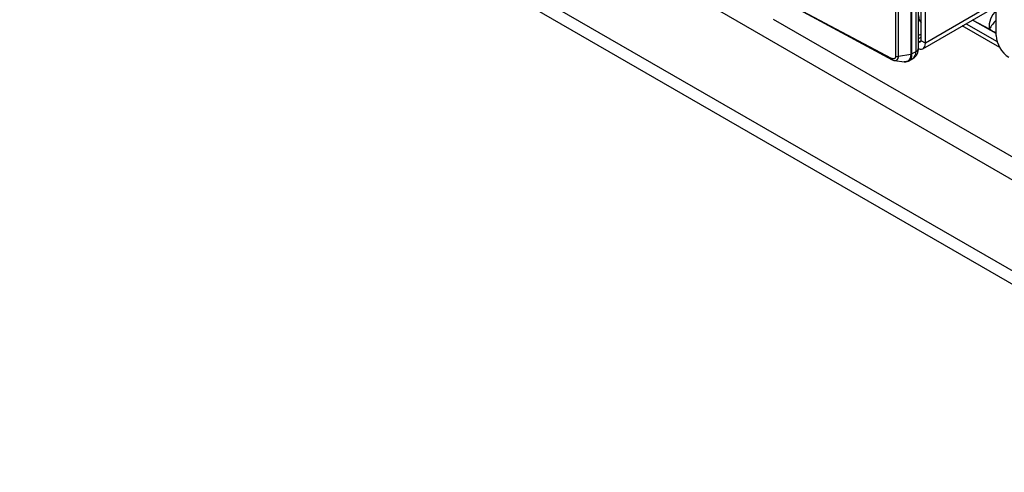
# Model space of a CAD drawing. Units: millimetres. Extents: x 17 to 584, y 10 to 410.
# Drawn here: x 391 to 405, y 110 to 116 of the extents above; entities that cross this region are included whole.
import ezdxf

# ---------------------------------------------------------------- set-up
doc = ezdxf.new("R2010")
doc.units = ezdxf.units.MM
doc.linetypes.add('SLD-Solid', pattern=[0])

msp = doc.modelspace()

# ---------------------------------------------------------------- linework, layer by layer
at = {"color": 7, "linetype": 'SLD-Solid', "lineweight": 25}
for p, q in [((474.642, 73.387), (368.604, 134.601)), ((490.176, 63.197), (368.604, 133.379)), ((368.65, 133.177), (490.345, 62.923)), ((404.496, 115.69), (404.496, 124.13)), ((403.491, 115.618), (403.491, 123.751)), ((403.548, 115.586), (403.548, 123.718)), ((403.456, 115.52), (403.456, 118.46)), ((403.149, 118.352), (403.149, 115.413)), ((403.188, 115.407), (403.188, 118.347)), ((403.352, 118.375), (403.352, 115.436)), ((403.369, 115.441), (403.369, 118.381)), ((403.421, 118.411), (403.421, 115.471)), ((401.69, 116.125), (403.104, 115.363)), ((403.515, 115.512), (404.496, 116.078)), ((403.456, 115.647), (403.491, 115.667)), ((403.548, 115.586), (403.491, 115.618)), ((403.352, 115.436), (403.188, 115.407)), ((403.421, 115.471), (403.369, 115.441)), ((403.104, 115.364), (403.109, 115.362)), ((403.137, 115.354), (403.264, 115.337)), ((403.326, 115.349), (403.379, 115.38))]:
    msp.add_line(p, q, dxfattribs=at)
at = {"color": 8, "linetype": 'SLD-Solid', "lineweight": 25}
for p, q in [((403.096, 115.382), (401.69, 116.125)), ((404.496, 116.133), (403.548, 115.586)), ((401.513, 115.907), (408.622, 111.811)), ((404.543, 115.527), (404.041, 115.816)), ((404.095, 115.847), (404.508, 115.609)), ((404.496, 115.714), (404.18, 115.896)), ((404.404, 115.774), (404.18, 115.896)), ((403.491, 115.708), (403.456, 115.687)), ((403.491, 115.618), (403.456, 115.598))]:
    msp.add_line(p, q, dxfattribs=at)
at = {"color": 7, "linetype": 'SLD-Solid', "lineweight": 25, "flags": 128}
msp.add_lwpolyline([(403.456, 115.52), (403.457, 115.51), (403.478, 115.505), (403.498, 115.506), (403.515, 115.512), (403.529, 115.524), (403.539, 115.541), (403.546, 115.561), (403.548, 115.586)], dxfattribs=at)
at = {"color": 8, "linetype": 'SLD-Solid', "lineweight": 25, "flags": 128}
msp.add_lwpolyline([(403.137, 115.354), (403.151, 115.353), (403.171, 115.362), (403.183, 115.381), (403.188, 115.403), (403.188, 115.407), (403.188, 115.407), (403.188, 115.407)], dxfattribs=at)
at = {"color": 8, "linetype": 'SLD-Solid', "lineweight": 25}
for centre, radius, start, end in [((404.693, 115.808), 0.292, 132.7142, 186.7409), ((404.915, 115.476), 0.592, 135.127, 149.7246), ((403.326, 115.459), 0.0959, 304.0564, 7.2558), ((403.396, 115.526), 0.0604, 294.3747, 354.3052)]:
    msp.add_arc(centre, radius, start, end, dxfattribs=at)
at = {"color": 7, "linetype": 'SLD-Solid', "lineweight": 25}
for centre, radius, start, end in [((404.864, 115.707), 0.369, 182.6055, 237.3945), ((403.46, 115.632), 0.0343, 263.2753, 336.7449)]:
    msp.add_arc(centre, radius, start, end, dxfattribs=at)
at = {"color": 8, "linetype": 'SLD-Solid', "lineweight": 25}
msp.add_ellipse((403.626, 116.055), major_axis=(0.12, 0.208), ratio=0.576998, start_param=2.356466, end_param=3.007947, dxfattribs=at)
for points, knots in [([(404.496, 115.714), (404.491, 115.719), (404.461, 115.737), (404.43, 115.757), (404.404, 115.774)], [0, 0, 0, 0, 0.134083, 1, 1, 1, 1]), ([(403.352, 115.436), (403.352, 115.436), (403.352, 115.432), (403.352, 115.41), (403.343, 115.374), (403.316, 115.346), (403.287, 115.334), (403.269, 115.338), (403.264, 115.337)], [0, 0, 0, 0, 0.000103, 0.063634, 0.345489, 0.656667, 0.890151, 1, 1, 1, 1]), ([(403.326, 115.349), (403.327, 115.349), (403.341, 115.353), (403.359, 115.38), (403.369, 115.415), (403.369, 115.437), (403.369, 115.441)], [0, 0, 0, 0, 0.011121, 0.479774, 0.904195, 1, 1, 1, 1]), ([(403.096, 115.382), (403.096, 115.379), (403.096, 115.374), (403.099, 115.368), (403.102, 115.364), (403.104, 115.364), (403.104, 115.364)], [0, 0, 0, 0, 0.326329, 0.652659, 0.978988, 1, 1, 1, 1])]:
    msp.add_open_spline(points, degree=3, knots=knots, dxfattribs=at)
at = {"color": 7, "linetype": 'SLD-Solid', "lineweight": 25}
for points, knots in [([(403.149, 115.413), (403.149, 115.406), (403.147, 115.394), (403.138, 115.381), (403.125, 115.374), (403.11, 115.375), (403.1, 115.38), (403.096, 115.382)], [0, 0, 0, 0, 0.214036, 0.428069, 0.642127, 0.856381, 1, 1, 1, 1]), ([(403.379, 115.38), (403.391, 115.387), (403.414, 115.403), (403.438, 115.438), (403.453, 115.478), (403.455, 115.506), (403.456, 115.52)], [0, 0, 0, 0, 0.260621, 0.516842, 0.764515, 1, 1, 1, 1]), ([(403.104, 115.363), (403.112, 115.36), (403.122, 115.354), (403.132, 115.354), (403.135, 115.354)], [0, 0, 0, 0, 0.754631, 1, 1, 1, 1]), ([(403.109, 115.362), (403.109, 115.362), (403.115, 115.359), (403.125, 115.354), (403.134, 115.354), (403.137, 115.354)], [0, 0, 0, 0, 0.0006056, 0.6083079, 1, 1, 1, 1]), ([(403.264, 115.337), (403.284, 115.337), (403.298, 115.336), (403.314, 115.34), (403.324, 115.348), (403.326, 115.349)], [0, 0, 0, 0, 0.131331, 0.891293, 1, 1, 1, 1])]:
    msp.add_open_spline(points, degree=3, knots=knots, dxfattribs=at)
for points in [[(403.149, 115.413), (403.152, 115.411), (403.157, 115.409), (403.167, 115.407), (403.178, 115.406), (403.184, 115.407), (403.188, 115.407)], [(403.352, 115.436), (403.356, 115.436), (403.362, 115.438), (403.367, 115.44), (403.369, 115.441)]]:
    msp.add_open_spline(points, degree=3, dxfattribs=at)

doc.saveas('drawing.dxf')
